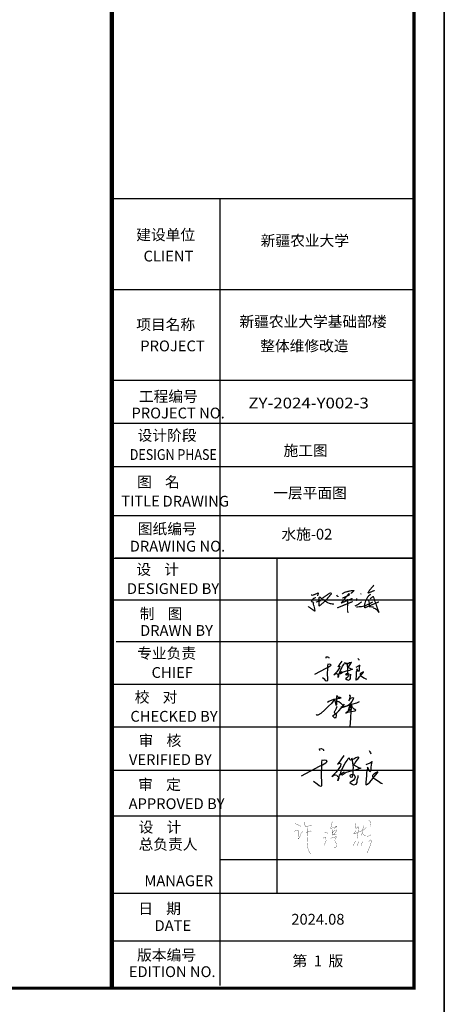
# Model space of a CAD drawing. Extents: x -763769 to -70263, y -145977 to 205589.
# Drawn here: x -84276 to -70263, y 22487 to 54991 of the extents above; entities that cross this region are included whole.
import ezdxf
from ezdxf.enums import TextEntityAlignment as Align

# ---------------------------------------------------------------- set-up
doc = ezdxf.new("R2010")
doc.units = 0
doc.header["$LTSCALE"] = 1000
doc.header["$MEASUREMENT"] = 0
doc.layers.add('PUB_TITLE', color=4, linetype='Continuous')
doc.layers.add('yichutu', color=7, linetype='Continuous', true_color=0xffffff, plot=False)
doc.styles.add('分栏', font='txt', dxfattribs={"width": 0.7, "height": 1000})
doc.styles.add('宋体', font='txt', dxfattribs={"width": 0.7, "height": 5})

# ---------------------------------------------------------------- blocks, each defined once
blk = doc.blocks.new('yct-1051-594-105100-59400-100-1002.0')
at = {"layer": 'yichutu', "color": 7, "true_color": 0xffffff}
blk.add_lwpolyline([(0, 0), (0, 59400), (105100, 59400), (105100, 0)], close=True, dxfattribs=at)

msp = doc.modelspace()

# ---------------------------------------------------------------- linework, layer by layer
for p, q in [((-71263.4, 23022.6), (-71263.4, 80422.6)), ((-71263.4, 49072.5), (-81160, 49072.5)), ((-77673.1, 49072.5), (-77673.1, 23110)), ((-71263.4, 46072.8), (-81160, 46072.8)), ((-71263.4, 43081.6), (-81160, 43081.6)), ((-71263.4, 41657.2), (-81160, 41657.2)), ((-71263.4, 40232.8), (-81160, 40232.8)), ((-71263.4, 38609.3), (-81160, 38609.3)), ((-81194.5, 37217.4), (-71297.8, 37217.4)), ((-71263.4, 37217.4), (-81126.1, 37217.4)), ((-75785.7, 37217.4), (-75785.7, 26159)), ((-81233.8, 35842.9), (-71263.4, 35842.9)), ((-71263.4, 34449.4), (-81091.6, 34449.4)), ((-81160, 33056), (-71263.4, 33056)), ((-71263.4, 31631.6), (-81160, 31631.6)), ((-71263.4, 30207.2), (-81160, 30207.2)), ((-71297.8, 28697.9), (-81248.7, 28697.9)), ((-77673.1, 27262.2), (-71263.4, 27262.2)), ((-77673.1, 27262.2), (-72344.4, 27262.2)), ((-81248.7, 26159), (-71297.8, 26159)), ((-81248.7, 24581.1), (-71297.8, 24581.1)), ((-81160, 23022.6), (-71263.4, 23022.6))]:
    msp.add_line(p, q)
for points, const_width in [([(-81233.8, 23022.6), (-81233.8, 80422.6)], 142.4), ([(-75192.1, 28457.3), (-75021.7, 28381.8)], 8.61), ([(-75021.7, 28381.8), (-74995.9, 28352.1)], 8.61), ([(-74878.8, 28501.1), (-74878.8, 28452.7)], 8.61), ([(-74878.8, 28452.7), (-74861.9, 28398.1)], 8.61), ([(-74861.9, 28398.1), (-74852.3, 28367.5)], 8.61), ([(-74852.3, 28367.5), (-74813.4, 28367.5)], 8.61), ([(-74813.4, 28367.5), (-74763.7, 28367.5)], 8.61), ([(-74791.9, 28317.3), (-74781.9, 28278.9)], 8.61), ([(-74781.9, 28278.9), (-74781.9, 28220.2)], 8.61), ([(-74763.7, 28367.5), (-74700.7, 28387.2)], 8.61), ([(-74700.7, 28387.2), (-74644, 28405)], 8.61), ([(-74023.2, 28283.7), (-73803.2, 28368.1)], 8.61), ([(-74006.3, 28315.8), (-74023.2, 28283.7)], 8.61), ([(-73997.4, 28360.9), (-74006.3, 28315.8)], 8.61), ([(-73980.7, 28446.3), (-73997.4, 28360.9)], 8.61), ([(-73956.6, 28520.4), (-73980.7, 28446.3)], 8.61), ([(-73868.6, 28312.3), (-73915.9, 28280.4)], 8.61), ([(-73823.3, 28342.8), (-73868.6, 28312.3)], 8.61), ([(-73803.2, 28368.1), (-73823.3, 28342.8)], 8.61), ([(-73197.1, 28395.8), (-73207.9, 28331.5)], 8.61), ([(-73207.9, 28331.5), (-73186.1, 28299.6)], 8.61), ([(-73184.7, 28470), (-73197.1, 28395.8)], 8.61), ([(-73186.1, 28299.6), (-73169.9, 28294.4)], 8.61), ([(-73169.9, 28294.4), (-73106.2, 28349.4)], 8.61), ([(-73089.9, 28336), (-73107.1, 28196.5)], 8.61), ([(-73106.2, 28349.4), (-73089.9, 28336)], 8.61), ([(-72928.7, 28379.5), (-72992.5, 28058.6)], 8.61), ([(-72948.9, 28229.8), (-72883.6, 28278.2)], 8.61), ([(-72883.6, 28278.2), (-72835.1, 28326.3)], 8.61), ([(-72769.3, 28536.8), (-72735.6, 28548.8)], 8.61), ([(-72735.6, 28548.8), (-72709.6, 28522.9)], 8.61), ([(-72709.6, 28522.9), (-72696.1, 28482)], 8.61), ([(-72696.1, 28482), (-72690.9, 28424.3)], 8.61), ([(-72690.9, 28424.3), (-72696.1, 28366.1)], 8.61), ([(-75215.1, 28194.5), (-75145.5, 28234.3)], 8.61), ([(-75145.5, 28234.3), (-75104.3, 28234.3)], 8.61), ([(-75104.3, 28234.3), (-75074, 28209.7)], 8.61), ([(-75083.5, 28055.1), (-75091.1, 28018.7)], 8.61), ([(-75091.1, 28018.7), (-75091.1, 27980.8)], 8.61), ([(-75091.1, 27980.8), (-75082.6, 27943.4)], 8.61), ([(-75061.2, 28131.3), (-75083.5, 28090.6)], 8.61), ([(-75083.5, 28090.6), (-75083.5, 28055.1)], 8.61), ([(-75082.6, 27943.4), (-75021, 28035.2)], 8.61), ([(-75074, 28209.7), (-75061.2, 28186.5)], 8.61), ([(-75061.2, 28186.5), (-75061.2, 28159.7)], 8.61), ([(-75061.2, 28159.7), (-75061.2, 28131.3)], 8.61), ([(-75021, 28035.2), (-75005.4, 28086.3)], 8.61), ([(-75005.4, 28086.3), (-74993.2, 28126)], 8.61), ([(-74993.2, 28126), (-74971.3, 28153.5)], 8.61), ([(-74971.3, 28153.5), (-74940.4, 28192.2)], 8.61), ([(-74971.3, 28153.5), (-74909.1, 28153.5)], 8.61), ([(-74909.1, 28153.5), (-74830.4, 28153.5)], 8.61), ([(-74830.4, 28153.5), (-74772.2, 28176.5)], 8.61), ([(-74775.8, 28146.8), (-74794.9, 27832.1)], 8.61), ([(-74781.9, 28220.2), (-74775.8, 28146.8)], 8.61), ([(-74772.2, 28176.5), (-74728.2, 28193.9)], 8.61), ([(-74728.2, 28193.9), (-74662, 28211.2)], 8.61), ([(-74662, 28211.2), (-74642.6, 28201.7)], 8.61), ([(-74267.5, 27966.5), (-74237, 27986.9)], 8.61), ([(-74237, 27986.9), (-74198.4, 28003.1)], 8.61), ([(-74212.4, 28154.9), (-74155.5, 28158.5)], 8.61), ([(-74198.4, 28003.1), (-74175.6, 28003.1)], 8.61), ([(-74175.6, 27986.9), (-74185.3, 27938.2)], 8.61), ([(-74175.6, 28003.1), (-74175.6, 27986.9)], 8.61), ([(-74155.5, 28158.5), (-74137.3, 28152.5)], 8.61), ([(-74137.3, 28152.5), (-74114, 28137.5)], 8.61), ([(-74114, 28137.5), (-74098.4, 28117.8)], 8.61), ([(-74020.5, 27966.1), (-73924.9, 27995.4)], 8.61), ([(-73952.5, 28202.8), (-73960.6, 28051.1)], 8.61), ([(-73960.6, 28051.1), (-73939.2, 28179.4)], 8.61), ([(-73952.5, 28257.1), (-73952.5, 28202.8)], 8.61), ([(-73949.7, 28075.4), (-73829.4, 28108.3)], 8.61), ([(-73891.9, 28104), (-73949.7, 28075.4)], 8.61), ([(-73939.2, 28179.4), (-73873.8, 28237.6)], 8.61), ([(-73924.9, 27995.4), (-73814.6, 28025)], 8.61), ([(-73862.8, 28151.3), (-73891.9, 28104)], 8.61), ([(-73873.8, 28237.6), (-73823.7, 28245.2)], 8.61), ([(-73814.6, 28025), (-73868.1, 27938.7)], 8.61), ([(-73823.7, 28199.4), (-73862.8, 28151.3)], 8.61), ([(-73823.7, 28245.2), (-73823.7, 28199.4)], 8.61), ([(-73178.8, 28219.1), (-73254.8, 28112.5)], 8.61), ([(-73254.8, 28112.5), (-73099, 28166.4)], 8.61), ([(-73107.1, 28196.5), (-73145.4, 27969.5)], 8.61), ([(-73145.4, 27969.5), (-73140.2, 27939.3)], 8.61), ([(-73099, 28166.4), (-72948.9, 28229.8)], 8.61), ([(-72977.4, 28134.9), (-72908.7, 28073.5)], 8.61), ([(-72908.7, 28073.5), (-72855.3, 28044.2)], 8.61), ([(-72855.3, 28044.2), (-72779.7, 28039.9)], 8.61), ([(-72779.7, 28039.9), (-72716.5, 28057.9)], 8.61), ([(-72716.5, 28057.9), (-72685.8, 28085.1)], 8.61), ([(-74794.9, 27832.1), (-74788, 27764.5)], 8.61), ([(-74788, 27764.5), (-74758.2, 27618.8)], 8.61), ([(-74158.9, 27905.5), (-74226.6, 27736.4)], 8.61), ([(-73832.8, 27680.7), (-73906.6, 27651.4)], 8.61), ([(-73868.1, 27938.7), (-73873.5, 27891.5)], 8.61), ([(-73873.5, 27891.5), (-73839.1, 27816.9)], 8.61), ([(-73839.1, 27816.9), (-73816.3, 27767.7)], 8.61), ([(-73812.2, 27709.4), (-73832.8, 27680.7)], 8.61), ([(-73816.3, 27767.7), (-73812.2, 27709.4)], 8.61), ([(-73227.1, 27818.6), (-73257.4, 27747.2)], 8.61), ([(-73257.4, 27747.2), (-73254.5, 27707.3)], 8.61), ([(-73189.3, 27878.8), (-73227.1, 27818.6)], 8.61), ([(-73108.9, 27800.7), (-73130.7, 27750.5)], 8.61), ([(-73130.7, 27750.5), (-73121.5, 27712.3)], 8.61), ([(-73083.3, 27864), (-73108.9, 27800.7)], 8.61), ([(-72985.2, 27806.5), (-73003.6, 27752.4)], 8.61), ([(-73003.6, 27752.4), (-72992.4, 27710.4)], 8.61), ([(-72960.1, 27849.1), (-72985.2, 27806.5)], 8.61), ([(-72701.8, 27742.5), (-72814.6, 27474.5)], 8.61), ([(-72755.1, 27860.3), (-72685.8, 27919.3)], 8.61), ([(-72676.2, 27836.6), (-72701.8, 27742.5)], 8.61), ([(-72685.8, 27919.3), (-72676.2, 27880.6)], 8.61), ([(-72676.2, 27880.6), (-72676.2, 27836.6)], 8.61), ([(-74758.2, 27618.8), (-74732.4, 27544.4)], 8.61), ([(-74732.4, 27544.4), (-74673.9, 27445)], 8.61)]:
    msp.add_lwpolyline(points, dxfattribs=dict(const_width=const_width))
at = {"lineweight": 211, "const_width": 40}
for points in [[(-74608, 35988.9), (-74413.6, 36070.4)], [(-74413.6, 36070.4), (-74448.2, 35966.5)], [(-74034.1, 36068.5), (-74288.2, 35891.8)], [(-74020.1, 36072), (-74034.1, 36068.5)], [(-74000.2, 36063.8), (-74020.1, 36072)], [(-73982.6, 36046.2), (-74000.2, 36063.8)], [(-73635.8, 36033.1), (-73560.6, 36084.5)], [(-73560.6, 36084.5), (-73499.7, 36102.4)], [(-73499.7, 36102.4), (-73430.4, 36120.3)], [(-73430.4, 36120.3), (-73360, 36135.8)], [(-73360, 36135.8), (-73296.7, 36145.3)], [(-73235.8, 36148.9), (-73346.8, 36046.3)], [(-73296.7, 36145.3), (-73235.8, 36148.9)], [(-72789.5, 36055.6), (-72560.9, 36151.6)], [(-72756.8, 36115.1), (-72789.5, 36055.6)], [(-72720.3, 36168.9), (-72756.8, 36115.1)], [(-72585.9, 36324.4), (-72720.3, 36168.9)], [(-74662.7, 36001.7), (-74608, 35988.9)], [(-74630.4, 35821.3), (-74650.5, 35775.8)], [(-74650.5, 35775.8), (-74576.5, 35759.9)], [(-74609, 35850.1), (-74630.4, 35821.3)], [(-74585.7, 35881.4), (-74609, 35850.1)], [(-74576.5, 35759.9), (-74590.1, 35697)], [(-74501.1, 35917.1), (-74585.7, 35881.4)], [(-74500.6, 35765.3), (-74330.2, 35814.3)], [(-74394.4, 35931.2), (-74402.3, 35807.8)], [(-74402.3, 35807.8), (-74394.8, 35629.6)], [(-74394.8, 35629.6), (-74194.5, 35799.3)], [(-74372.2, 35929.8), (-74394.4, 35931.2)], [(-74327.9, 35903), (-74372.2, 35929.8)], [(-74330.2, 35814.3), (-74313.9, 35858.7)], [(-74313.9, 35858.7), (-74327.9, 35903)], [(-74288.2, 35891.8), (-74291.7, 35873)], [(-74291.7, 35873), (-74133.7, 35759.5)], [(-74194.5, 35799.3), (-73982.6, 36046.2)], [(-74133.7, 35759.5), (-74088, 35733.8)], [(-73815.1, 36000.9), (-73804.4, 35971.5)], [(-73804.4, 35971.5), (-73788.1, 35952.4)], [(-73800.6, 35571.3), (-73283.5, 35783.7)], [(-73788.1, 35952.4), (-73751.6, 35950.1)], [(-73407.7, 36052.2), (-73668.1, 35730)], [(-73668.1, 35730), (-73290.7, 35888.7)], [(-73628.7, 35894.7), (-73548.6, 35928.1)], [(-73548.6, 35928.1), (-73430.4, 35980.6)], [(-73450.7, 35872), (-73459.1, 35487.4)], [(-73430.4, 35980.6), (-73389.8, 36004.5)], [(-73389.8, 36004.5), (-73407.7, 36052.2)], [(-73156.7, 35893.2), (-73159, 35806.1)], [(-73052.4, 35727.9), (-72989.9, 35778.4)], [(-73018.5, 36054.1), (-73015.5, 36024.1)], [(-72897.1, 35571.8), (-72422.6, 35773.4)], [(-72862.5, 35788.7), (-72889.4, 35700.4)], [(-72827.9, 35859.8), (-72862.5, 35788.7)], [(-72795.3, 35925.1), (-72827.9, 35859.8)], [(-72760.7, 35973.1), (-72795.3, 35925.1)], [(-72762.6, 35829.1), (-72743.4, 35754.2)], [(-72689.6, 36024.9), (-72760.7, 35973.1)], [(-72743.4, 35754.2), (-72731.9, 35710)], [(-72731.9, 35710), (-72622.4, 35771.5)], [(-72716.5, 35871.3), (-72605.1, 35955.8)], [(-72605.1, 35955.8), (-72572.4, 35855.9)], [(-72572.4, 35855.9), (-72555.1, 35790.7)], [(-72555.1, 35790.7), (-72522.5, 35721.5)], [(-74528.7, 35459.7), (-74757.5, 35621.8)], [(-74590.1, 35697), (-74555.5, 35616)], [(-74555.5, 35616), (-74528.7, 35459.7)], [(-74088, 35733.8), (-74022.4, 35712.7)], [(-74022.4, 35712.7), (-73899.5, 35696.3)], [(-73459.1, 35487.4), (-73436.4, 35408.6)], [(-73212.2, 35633.1), (-73114.9, 35682.3)], [(-73166.1, 35602.5), (-72962.4, 35619.8)], [(-73114.9, 35682.3), (-73052.4, 35727.9)], [(-72962.4, 35619.8), (-72872.1, 35648.6)], [(-72889.4, 35648.6), (-72897.1, 35571.8)], [(-72889.4, 35700.4), (-72889.4, 35648.6)], [(-72872.1, 35648.6), (-72731.9, 35710)], [(-72731.9, 35710), (-72751.1, 35615.9)], [(-72751.1, 35615.9), (-72660.8, 35606.3)], [(-72660.8, 35606.3), (-72591.6, 35602.5)], [(-72591.6, 35566), (-72614.7, 35568)], [(-72534, 35544.9), (-72591.6, 35566)], [(-72470.6, 35491.2), (-72534, 35544.9)], [(-72522.5, 35721.5), (-72503.2, 35650.5)], [(-72503.2, 35650.5), (-72468.7, 35552.6)], [(-72418.7, 35416.3), (-72470.6, 35491.2)], [(-72468.7, 35552.6), (-72432.2, 35466.2)], [(-72432.2, 35466.2), (-72418.7, 35416.3)]]:
    msp.add_lwpolyline(points, dxfattribs=at)
for points in [[(-74157.9, 33918), (-74158.9, 33953.4), (-74123.4, 33956.9), (-74089.2, 33946.2), (-74075.1, 33935.4), (-74074.9, 33924.5), (-74077.1, 33908.7)], [(-73648.7, 33812.4), (-73708.2, 33722.9), (-73742.3, 33676.1), (-73782.2, 33629.2), (-73753.4, 33649.4), (-73729.6, 33651.4), (-73712.5, 33634), (-73717.8, 33590.4), (-73809.7, 33460.5), (-73867.7, 33402.5), (-73903.9, 33366.3), (-73847.6, 33402.5), (-73824.3, 33406.7), (-73795.6, 33395.6), (-73778.8, 33372.1), (-73769.5, 33376.7), (-73759.6, 33357), (-73752, 33331.6), (-73771.1, 33278.3), (-73763.9, 33334.3), (-73745.8, 33360.6), (-73740.5, 33401), (-73679, 33447.8), (-73656.6, 33457.6), (-73632.9, 33468.1)], [(-73114.6, 33915.8), (-73100.5, 33887.2), (-73085.5, 33872), (-73080.1, 33850.3)], [(-74539.4, 33381.2), (-74161.7, 33584.5), (-74098.5, 33618.6), (-74029.6, 33655.7), (-73997.7, 33687.2), (-74014.1, 33705.9), (-74059, 33712.1), (-74083.6, 33707.9), (-74109.6, 33715.4), (-74119.7, 33670.1), (-74121.4, 33557), (-74123.5, 33408.4), (-74122.3, 33220.1), (-74122, 33171.3), (-74136.5, 33156.1), (-74168.5, 33169.2), (-74210.5, 33209.6), (-74285.6, 33262.6)], [(-73721.5, 33420.3), (-73708.8, 33456.8), (-73693.9, 33503.5), (-73620.4, 33647.5), (-73579.8, 33705.9), (-73554.4, 33751.4), (-73533.6, 33765.9), (-73528, 33734.9), (-73504.2, 33723), (-73436.2, 33741.2), (-73392.3, 33768.2), (-73341.8, 33782.8), (-73327.9, 33772.2), (-73358, 33736.9), (-73403.2, 33676.5), (-73423.3, 33639.6), (-73442.1, 33619.8), (-73403.2, 33596.7), (-73337.4, 33557.6), (-73291.6, 33545.2), (-73387.4, 33507.9), (-73497.6, 33480.2), (-73598.9, 33452.5), (-73684.1, 33396.1), (-73740.5, 33401)], [(-73488.9, 33766), (-73477, 33742.4), (-73471.8, 33699.2), (-73467.6, 33664.3), (-73460.2, 33602.2), (-73453.1, 33560.8), (-73458.4, 33510), (-73460, 33442.2), (-73464.5, 33397.9), (-73472.2, 33357.9), (-73493.9, 33345.9), (-73504.5, 33359.6), (-73512.3, 33381), (-73505.8, 33404.1), (-73482.6, 33410.5), (-73448.7, 33410.6), (-73430.6, 33404.1), (-73412.6, 33376.2), (-73408.9, 33351.7), (-73425, 33316.1), (-73454.2, 33283.9), (-73484, 33261.7), (-73511.8, 33246.8), (-73524.5, 33240.1), (-73475, 33207.7), (-73440.9, 33189.8), (-73384.9, 33206.1), (-73363.7, 33241.5), (-73363.7, 33296.2), (-73346.8, 33358.1), (-73345.1, 33388)], [(-73175.9, 33621.9), (-73095.1, 33659.7), (-73061.8, 33682.1), (-73047.1, 33683.6), (-73064.7, 33655.7), (-73072.6, 33603.2), (-73075.3, 33570.9), (-73076.3, 33521.6), (-73087.1, 33481.7), (-73098.4, 33464.7), (-73126.6, 33531.8), (-73151.4, 33564.6), (-73150.5, 33528.9), (-73161.6, 33488.8), (-73172, 33450.8), (-73167.7, 33390.6), (-73177.3, 33311.8), (-73185.3, 33245.9), (-73184.8, 33198.5), (-73173.1, 33189.7), (-73145.5, 33205.4), (-73101.2, 33245.9), (-73063.1, 33293.9), (-72976.4, 33395.2), (-72927.7, 33452), (-72931.7, 33464.2), (-72954.4, 33455.8), (-73014.4, 33420.2), (-73039.7, 33391.5), (-73042, 33368.2), (-73036, 33341.2), (-72992.7, 33316.3), (-72919, 33267.3), (-72857.2, 33226.1), (-72831.4, 33218)], [(-74123.2, 32465.2), (-74069.1, 32491.7), (-73987.8, 32525), (-73905.1, 32556.4), (-73709.8, 32598.4), (-73671.2, 32606.7), (-73703, 32612.5), (-73759, 32615.4), (-73792.9, 32634), (-73814.4, 32675.9), (-73817.8, 32634.6), (-73815.5, 32433.3), (-73821.8, 32377.4), (-73830.8, 32350.8), (-73844.4, 32429.4), (-73880, 32534), (-73893, 32542.4), (-73983.5, 32415.8), (-74079.6, 32325.9), (-74208.6, 32205.4), (-74342, 32090.8), (-74432, 32036.4), (-74468.5, 32030.7), (-74495.7, 32052.2)], [(-73408.1, 32692.1), (-73374.6, 32695.4), (-73377.4, 32675.1), (-73373.6, 32645.3), (-73389, 32574), (-73399, 32527.3), (-73414.9, 32510.3), (-73374.7, 32569.3), (-73351.6, 32590.3), (-73292.9, 32614.9), (-73259.8, 32607), (-73268.4, 32561.5), (-73313.9, 32483.6), (-73358.7, 32425), (-73415, 32370.1), (-73487.5, 32330.3), (-73558.3, 32317.5), (-73673.9, 32296.6), (-73595.7, 32291.5), (-73431, 32351.6), (-73319.4, 32392.3), (-73153.5, 32439.8), (-73058.5, 32480.3)], [(-73831.5, 32321.3), (-73815, 32308.7), (-73819.2, 32289.8), (-73836.6, 32249.1), (-73854.2, 32207.9), (-73879.6, 32168.2), (-73897.3, 32140.5), (-73888.8, 32106.1), (-73861.5, 32083.1), (-73830.3, 32056.8), (-73830.6, 32006.1), (-73837.7, 31964.9), (-73861.5, 31938.3), (-73883.5, 31949.3), (-73925.7, 31988.3), (-73953, 32007.5), (-73887, 32048.6), (-73806.8, 32111.7), (-73747.6, 32179.5), (-73670.2, 32261.8), (-73555.4, 32400.7)], [(-73832.4, 32497.7), (-73785, 32497.3), (-73749.4, 32483.8), (-73692.7, 32444.6), (-73640.9, 32399.5), (-73611.9, 32359.4)], [(-73384.3, 32377.6), (-73374.5, 32355.6), (-73391.2, 32317.3), (-73414.4, 32279), (-73414.6, 32263.4), (-73371, 32283.9), (-73327.3, 32345.1), (-73305.5, 32352.4), (-73331.3, 32322.6), (-73430.6, 32221.2), (-73396.1, 32215.6), (-73360.3, 32234.7), (-73353.6, 32226.9), (-73382.8, 32196.5), (-73439.1, 32159.4), (-73516.7, 32101.4), (-73446.5, 32134.2), (-73394.6, 32144.1), (-73322.9, 32157.9), (-73199.7, 32176.9), (-73179.1, 32198.9), (-73232.9, 32235.3), (-73292.3, 32285.8), (-73319, 32331.5), (-73339.8, 32375.7)], [(-73354.4, 32409.8), (-73339.8, 32375.7), (-73339.8, 32287.5), (-73359.3, 31974.6), (-73373.8, 31741.2), (-73394.8, 31631.6)], [(-74375.9, 30865.5), (-74377.5, 30920.8), (-74322.1, 30926.3), (-74268.7, 30909.6), (-74246.6, 30892.7), (-74246.2, 30875.7), (-74249.8, 30851.1)], [(-73580.3, 30700.5), (-73673.4, 30560.6), (-73726.6, 30487.5), (-73788.9, 30414.3), (-73744, 30445.8), (-73706.7, 30449), (-73680.1, 30421.7), (-73688.4, 30353.7), (-73831.9, 30150.7), (-73922.6, 30060), (-73979.1, 30003.6), (-73891, 30060.1), (-73854.7, 30066.6), (-73809.9, 30049.3), (-73783.6, 30012.5), (-73769, 30019.7), (-73753.6, 29988.9), (-73741.8, 29949.3), (-73771.6, 29866.1), (-73760.3, 29953.4), (-73732, 29994.6), (-73723.8, 30057.8), (-73627.6, 30130.8), (-73592.6, 30146.2), (-73555.7, 30162.5)], [(-73694.1, 30087.9), (-73674.2, 30144.8), (-73651, 30217.9), (-73536.1, 30442.8), (-73472.7, 30534.1), (-73432.9, 30605.2), (-73400.5, 30627.9), (-73391.7, 30579.5), (-73354.6, 30560.9), (-73248.3, 30589.3), (-73179.7, 30631.5), (-73100.8, 30654.2), (-73079.2, 30637.7), (-73126.1, 30582.6), (-73196.7, 30488.2), (-73228.2, 30430.5), (-73257.6, 30399.5), (-73196.7, 30363.5), (-73093.9, 30302.5), (-73022.4, 30283), (-73172, 30224.8), (-73344.2, 30181.5), (-73502.6, 30138.2), (-73635.6, 30050), (-73723.8, 30057.8)], [(-73330.7, 30628), (-73312, 30591.2), (-73303.9, 30523.7), (-73297.4, 30469.1), (-73285.8, 30372.1), (-73274.7, 30307.4), (-73282.9, 30228), (-73285.4, 30122.1), (-73292.6, 30052.9), (-73304.6, 29990.4), (-73338.4, 29971.6), (-73355, 29993), (-73367.2, 30026.4), (-73357, 30062.6), (-73320.8, 30072.5), (-73267.8, 30072.7), (-73239.5, 30062.6), (-73211.4, 30018.9), (-73205.7, 29980.7), (-73230.8, 29925.1), (-73276.4, 29874.8), (-73323, 29840.1), (-73366.5, 29816.8), (-73386.2, 29806.2), (-73309, 29755.7), (-73255.7, 29727.8), (-73168.1, 29753.2), (-73135, 29808.5), (-73135, 29893.9), (-73108.6, 29990.7), (-73106, 30037.3)], [(-72745.8, 30862.2), (-72723.7, 30817.4), (-72700.4, 30793.7), (-72691.9, 30759.8)], [(-74972, 30026.7), (-74381.9, 30344.5), (-74283.2, 30397.7), (-74175.5, 30455.7), (-74125.6, 30504.9), (-74151.2, 30534.1), (-74221.5, 30543.8), (-74259.9, 30537.2), (-74300.4, 30549), (-74316.3, 30478.2), (-74318.9, 30301.4), (-74322.2, 30069.3), (-74320.3, 29775), (-74319.9, 29698.7), (-74342.5, 29675), (-74392.5, 29695.5), (-74458.1, 29758.6), (-74575.4, 29841.4)], [(-72841.6, 30402.8), (-72715.3, 30461.9), (-72663.4, 30496.9), (-72640.3, 30499.2), (-72667.9, 30455.7), (-72680.2, 30373.6), (-72684.4, 30323.2), (-72686, 30246.2), (-72702.9, 30183.8), (-72720.4, 30157.2), (-72764.6, 30262.1), (-72803.3, 30313.4), (-72802, 30257.5), (-72819.2, 30194.9), (-72835.5, 30135.5), (-72828.8, 30041.4), (-72843.8, 29918.4), (-72856.3, 29815.4), (-72855.4, 29741.4), (-72837.2, 29727.5), (-72794, 29752.1), (-72724.9, 29815.4), (-72665.3, 29890.3), (-72529.8, 30048.7), (-72453.8, 30137.4), (-72460, 30156.4), (-72495.5, 30143.4), (-72589.2, 30087.7), (-72628.8, 30042.9), (-72632.4, 30006.5), (-72623, 29964.3), (-72555.3, 29925.3), (-72440.3, 29848.8), (-72343.6, 29784.5), (-72303.3, 29771.7)]]:
    msp.add_lwpolyline(points)
at = {"layer": 'PUB_TITLE'}
msp.add_lwpolyline([(-175363.4, 22022.6), (-70263.4, 22022.6), (-70263.4, 81422.6), (-175363.4, 81422.6)], close=True, dxfattribs=at)
at = {"layer": 'PUB_TITLE', "const_width": 100}
msp.add_lwpolyline([(-172863.4, 23022.6), (-71263.4, 23022.6), (-71263.4, 80422.6), (-172863.4, 80422.6)], close=True, dxfattribs=at)

# ---------------------------------------------------------------- block references
at = {"layer": 'yichutu'}
msp.add_blockref('yct-1051-594-105100-59400-100-1002.0', (-175363.4, 22022.6), dxfattribs=at)

# ---------------------------------------------------------------- texts
at = {"style": '分栏'}
for s, height, p in [('建设单位', 356.1, (-80429.6, 47714)), ('新疆农业大学 ', 356.1, (-76323, 47520.5)), ('CLIENT', 356.1, (-80188.5, 47009.1)), ('新疆农业大学基础部楼', 356.1, (-77025.8, 44847.9)), ('项目名称', 356.1, (-80429.6, 44748.1)), ('PROJECT ', 356.1, (-80295.2, 44043.2)), ('整体维修改造', 356.1, (-76338.9, 44045.3)), ('工程编号', 356.1, (-80342, 42376.4)), ('PROJECT NO.', 356.097, (-80586.9, 41827.6)), ('设计阶段', 356.1, (-80385.1, 41091.4)), ('施工图', 356.1, (-75569.1, 40590.7)), ('图    名', 356.1, (-80400.3, 39554.4)), ('TITLE', 356.1, (-80924.1, 38923.3)), ('DRAWING ', 356.1, (-79561, 38917)), ('图纸编号', 356.1, (-80377.7, 38005.8)), ('DRAWING NO.', 356.097, (-80643.8, 37432.8)), ('设    计', 356.1, (-80428.4, 36665.5)), ('DESIGNED BY', 356.097, (-80738.2, 36031.9)), ('制    图', 356.1, (-80315.6, 35204.8)), ('DRAWN BY', 356.1, (-80303, 34648.9)), ('专业负责', 356.1, (-80398.4, 33896.6)), ('CHIEF', 356.1, (-79923.1, 33263)), ('校    对', 356.1, (-80480.6, 32450.4)), ('CHECKED BY', 356.1, (-80623.5, 31816.8)), ('审    核', 356.1, (-80350.9, 31019.6)), ('VERIFIED BY', 356.097, (-80671.9, 30385.9)), ('审    定', 356.1, (-80363.9, 29564.2)), ('APPROVED BY', 356.097, (-80680.5, 28930.5)), ('设    计', 356.1, (-80350.9, 28160.1)), ('总负责人', 356.1, (-80350.9, 27590.4)), ('MANAGER', 356.1, (-80160.2, 26387)), ('日    期', 356.1, (-80361.4, 25471)), ('DATE', 356.1, (-79824.6, 24908.5)), ('版本编号', 356.1, (-80402.4, 23934)), ('EDITION NO.', 356.097, (-80675, 23385.3))]:
    msp.add_text(s, height=height, dxfattribs=at).set_placement(p)
for s, height, style, width, p in [('ZY-2024-Y002-3', 354.589, '宋体', 1.15, (-76729.9, 42158.1)), ('DESIGN PHASE', 356.097, '分栏', 0.85, (-80642.4, 40457.8))]:
    msp.add_text(s, height=height, dxfattribs=dict(style=style, width=width)).set_placement(p)
at = {"color": 1, "style": '分栏'}
for s, p in [('一层平面图', (-75909.4, 39190.8)), ('水施-02', (-75639, 37829.2))]:
    msp.add_text(s, height=356.1, dxfattribs=at).set_placement(p)
at = {"style": '分栏'}
for s, p in [('2024.08', (-74434.2, 25116)), ('第  1  版', (-74434.2, 23741.9))]:
    msp.add_text(s, height=356.1, dxfattribs=at).set_placement(p, align=Align.CENTER)

doc.saveas('drawing.dxf')
